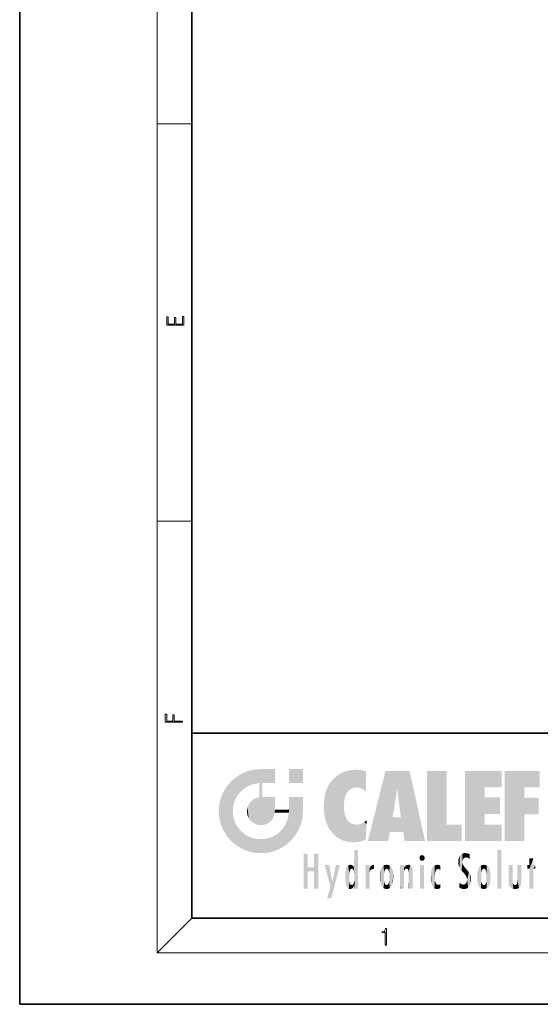
# Model space of a CAD drawing. Extents: x 0 to 353, y 0 to 297.
# Drawn here: x 0 to 61, y 0 to 114 of the extents above; entities that cross this region are included whole.
import ezdxf

# ---------------------------------------------------------------- set-up
doc = ezdxf.new("R2010")
doc.units = 0

msp = doc.modelspace()

# ---------------------------------------------------------------- linework, layer by layer
at = {"color": 7, "lineweight": 35}
for p, q in [((0, 297), (0, 0)), ((20, 287), (20, 10)), ((20, 31.5), (20, 10)), ((20, 31.5), (200, 31.5)), ((20, 10), (200, 10)), ((20, 10), (200, 10)), ((0, 0), (210, 0))]:
    msp.add_line(p, q, dxfattribs=at)
at = {"color": 7, "lineweight": 13}
for p, q in [((16, 291), (16, 6)), ((16, 102.33), (20, 102.33)), ((16, 56.17), (20, 56.17)), ((20, 10), (16, 6)), ((204, 6), (16, 6))]:
    msp.add_line(p, q, dxfattribs=at)
for points in [[(19.09, 78.94), (19.09, 79.95), (18.93, 79.95), (18.93, 79.08), (18.15, 79.08), (18.15, 79.85), (17.98, 79.85), (17.98, 79.08), (17.26, 79.08), (17.26, 79.93), (17.09, 79.93), (17.09, 78.94)], [(18.92, 32.78), (18.92, 32.92), (17.97, 32.92), (17.97, 33.66), (17.81, 33.66), (17.81, 32.92), (17.09, 32.92), (17.09, 33.73), (16.92, 33.73), (16.92, 32.78)], [(42.5, 6.87), (42.64, 6.87), (42.64, 8.82), (42.52, 8.82), (42.49, 8.64), (42.42, 8.52), (42.31, 8.45), (42.15, 8.44), (42.14, 8.44), (42.14, 8.32), (42.16, 8.32), (42.37, 8.34), (42.5, 8.42)]]:
    msp.add_lwpolyline(points, close=True, dxfattribs=at)
at = {"color": 114, "lineweight": 5}
for points in [[(25.15, 26.4), (24.58, 25.91), (24.84, 23.09), (24.77, 22.45)], [(25.15, 26.4), (24.84, 23.09), (25.3, 24.22), (25.01, 23.68)], [(25.15, 26.4), (25.3, 24.22), (25.79, 26.8)], [(25.3, 24.22), (25.67, 24.7), (25.79, 26.8), (26.13, 25.1)], [(25.79, 26.8), (26.13, 25.1), (26.49, 27.1), (26.65, 25.4)], [(27.24, 27.28), (26.49, 27.1), (27.24, 25.61), (26.65, 25.4)], [(27.24, 27.28), (27.24, 25.61), (28.04, 27.35), (27.86, 25.71)], [(28.21, 24.08), (28.04, 27.35), (28.04, 20.82), (27.86, 25.71)], [(28.16, 27.35), (28.08, 27.35), (28.21, 24.08), (28.04, 27.35)], [(28.35, 27.35), (28.16, 27.35), (28.23, 25.71), (28.21, 25.71)], [(28.21, 25.71), (28.16, 27.35), (28.21, 24.1), (28.21, 24.08)], [(28.35, 27.35), (28.23, 25.71), (28.85, 27.35), (28.94, 25.71)], [(29.65, 27.35), (28.85, 27.35), (29.39, 25.71), (28.94, 25.71)], [(29.65, 27.35), (29.39, 25.71), (29.63, 25.71), (29.56, 25.71)], [(29.65, 27.35), (29.63, 25.71), (29.67, 25.71)], [(29.67, 27.35), (29.65, 27.35), (29.67, 25.73), (29.67, 25.71)], [(29.67, 27.35), (29.67, 25.73), (29.67, 27.04), (29.67, 26.53)], [(29.67, 27.35), (29.67, 27.04), (29.67, 27.31), (29.67, 27.23)], [(32.93, 27.35), (32.93, 25.72), (31.3, 27.35), (31.3, 25.72)], [(32.93, 27.35), (31.3, 27.35), (32.93, 27.35)], [(36.34, 26.08), (36.38, 19.86), (36.8, 26.51), (36.9, 19.41)], [(36.8, 26.51), (36.9, 19.41), (37.28, 26.82), (37.49, 19.08)], [(37.28, 26.82), (37.49, 19.08), (37.76, 27.04)], [(37.49, 19.08), (37.69, 23.05), (37.76, 27.04), (37.71, 23.48)], [(37.76, 27.04), (37.71, 23.48), (37.79, 23.92)], [(38.23, 27.17), (37.76, 27.04), (37.87, 24.2), (37.79, 23.92)], [(38.23, 27.17), (37.87, 24.2), (38.11, 24.68), (37.99, 24.47)], [(38.23, 27.17), (38.11, 24.68), (38.69, 27.25), (38.26, 24.86)], [(38.26, 24.86), (38.51, 25.05), (38.69, 27.25), (38.81, 25.17)], [(38.69, 27.25), (38.81, 25.17), (39.08, 27.28), (39.18, 25.22)], [(39.08, 27.28), (39.18, 25.22), (39.68, 27.23), (39.59, 25.16)], [(39.68, 27.23), (39.59, 25.16), (39.97, 24.97)], [(40.25, 27.08), (39.68, 27.23), (40.25, 24.74), (39.97, 24.97)], [(40.25, 27.08), (40.25, 24.74), (40.25, 25.91), (40.25, 24.76)], [(40.25, 27.08), (40.25, 25.91), (40.25, 26.91), (40.25, 26.64)], [(40.25, 27.08), (40.25, 26.91), (40.25, 27.02)], [(42.85, 18.97), (42.52, 27.13), (40.48, 18.97)], [(45.33, 27.13), (42.52, 27.13), (44.07, 23.65), (43.9, 25.18)], [(43.9, 25.18), (42.52, 27.13), (43.04, 20.02), (42.85, 18.97)], [(45.33, 27.13), (44.07, 23.65), (44.09, 23.48), (44.07, 23.59)], [(45.33, 27.13), (44.09, 23.48), (44.21, 22.54), (44.12, 23.22)], [(45.33, 27.13), (44.21, 22.54), (44.32, 21.75), (44.31, 21.76)], [(45.33, 27.13), (44.32, 21.75), (44.75, 18.97), (44.59, 20.02)], [(45.33, 27.13), (44.75, 18.97), (47.13, 18.97)], [(47.35, 27.13), (49.64, 27.13), (47.35, 18.97), (49.64, 20.9)], [(54.06, 25.21), (51.76, 18.97), (56.03, 27.13), (51.76, 27.13)], [(54.06, 25.21), (56.03, 27.13), (56.03, 25.21)], [(58.69, 25.21), (56.39, 18.97), (60.45, 27.13), (56.39, 27.13)], [(58.69, 25.21), (60.45, 27.13), (60.45, 25.21)], [(23.69, 24.7), (24.09, 19.56), (24.09, 25.34), (24.58, 18.99)], [(24.58, 18.99), (24.58, 25.91), (24.09, 25.34)], [(25.15, 18.5), (24.77, 22.45), (24.58, 18.99), (24.58, 25.91)], [(28.04, 20.82), (27.86, 25.71), (27.86, 25.69)], [(28.04, 20.82), (27.86, 25.69), (27.86, 24.38), (27.86, 24.89)], [(28.21, 25.71), (28.21, 24.1), (28.21, 25.41), (28.21, 24.9)], [(28.21, 25.71), (28.21, 25.41), (28.21, 25.68), (28.21, 25.59)], [(35.63, 24.85), (35.95, 20.45), (35.94, 25.54)], [(35.94, 25.54), (35.95, 20.45), (36.34, 26.08), (36.38, 19.86)], [(43.9, 25.18), (43.04, 20.02), (43.35, 21.79), (43.35, 21.75)], [(43.9, 25.18), (43.35, 21.79), (43.39, 22.04), (43.37, 21.86)], [(43.9, 25.18), (43.39, 22.04), (43.66, 23.63), (43.48, 22.54)], [(43.9, 25.18), (43.66, 23.63), (43.78, 24.42), (43.66, 23.65)], [(54.06, 20.9), (51.76, 18.97), (54.06, 24.07), (54.06, 25.21)], [(56.39, 18.97), (58.69, 25.21), (58.69, 18.97), (58.69, 24.03)], [(23.21, 23.25), (23.39, 20.9), (23.39, 24), (23.69, 24.7)], [(23.39, 20.9), (23.69, 20.2), (23.69, 24.7), (24.09, 19.56)], [(27.4, 23.95), (27.61, 20.88), (27.86, 24.07)], [(28.04, 20.82), (27.86, 24.11), (27.61, 20.88), (27.86, 24.07)], [(28.04, 20.82), (27.86, 24.38), (27.86, 24.11), (27.86, 24.19)], [(28.52, 20.89), (28.25, 24.08), (28.04, 20.82), (28.21, 24.08)], [(28.52, 20.89), (28.49, 24.08), (28.25, 24.08), (28.32, 24.08)], [(28.52, 20.89), (28.94, 21.1), (28.49, 24.08), (28.94, 24.08)], [(29.66, 24.08), (28.94, 24.08), (29.29, 21.41), (28.94, 21.1)], [(29.66, 24.08), (29.29, 21.41), (29.66, 22.27), (29.54, 21.81)], [(29.67, 24.08), (29.66, 24.08), (29.67, 22.63), (29.66, 22.27)], [(29.67, 24.08), (29.67, 22.63), (29.67, 23.35), (29.67, 22.64)], [(29.67, 24.08), (29.67, 23.35), (29.67, 23.97), (29.67, 23.81)], [(29.67, 24.08), (29.67, 23.97), (29.67, 24.05)], [(31.5, 18.99), (31.34, 24.08), (31.3, 24.07), (31.3, 24.08)], [(31.5, 18.99), (31.3, 24.07), (31.3, 22.9), (31.3, 23.35)], [(31.5, 18.99), (31.42, 24.08), (31.34, 24.08)], [(31.99, 19.56), (31.61, 24.08), (31.5, 18.99), (31.42, 24.08)], [(32.39, 20.2), (32.12, 24.08), (31.99, 19.56), (31.61, 24.08)], [(32.92, 24.08), (32.12, 24.08), (32.68, 20.9), (32.39, 20.2)], [(32.92, 24.08), (32.68, 20.9), (32.93, 22.45), (32.87, 21.66)], [(32.93, 23.96), (32.93, 24.04), (32.92, 24.08), (32.93, 24.08)], [(32.93, 23.96), (32.92, 24.08), (32.93, 23.77), (32.93, 22.45)], [(35.42, 24.01), (35.63, 21.17), (35.63, 24.85), (35.95, 20.45)], [(54.06, 20.9), (54.06, 24.07), (54.06, 22.14)], [(54.06, 22.14), (54.06, 24.07), (55.83, 22.14), (55.83, 24.07)], [(23.14, 22.45), (23.21, 21.66), (23.21, 23.25), (23.39, 20.9)], [(26.41, 22.45), (26.47, 22.02), (26.48, 22.93), (26.63, 21.63)], [(26.48, 22.93), (26.63, 21.63), (26.69, 23.36), (26.89, 21.3)], [(26.69, 23.36), (26.89, 21.3), (27, 23.7), (27.22, 21.04)], [(27, 23.7), (27.22, 21.04), (27.4, 23.95), (27.61, 20.88)], [(31.5, 18.99), (31.3, 22.9), (31.3, 22.66), (31.3, 22.74)], [(32.93, 23.27), (32.93, 23.77), (32.93, 22.47), (32.93, 22.45)], [(35.35, 23), (35.42, 22.02), (35.42, 24.01), (35.63, 21.17)], [(38.14, 18.89), (37.71, 22.61), (37.49, 19.08), (37.69, 23.05)], [(58.69, 18.97), (58.69, 24.03), (58.69, 22.1), (60.33, 24.03)], [(58.69, 22.1), (60.33, 24.03), (60.33, 22.1)], [(25.03, 21.18), (24.84, 21.79), (25.15, 18.5), (24.77, 22.45)], [(29.67, 22.63), (29.66, 22.27), (29.71, 22.63), (29.67, 22.27)], [(30.48, 22.27), (29.71, 22.63), (29.67, 22.27)], [(30.48, 22.27), (29.98, 22.63), (29.71, 22.63), (29.79, 22.63)], [(30.48, 22.27), (30.98, 22.27), (29.98, 22.63), (30.49, 22.63)], [(31.29, 22.63), (30.49, 22.63), (31.17, 22.27), (30.98, 22.27)], [(31.5, 18.99), (31.29, 22.27), (30.99, 21.07), (31.2, 21.65)], [(31.29, 22.63), (31.17, 22.27), (31.29, 22.27), (31.25, 22.27)], [(31.5, 18.99), (31.3, 22.66), (31.29, 22.27), (31.3, 22.63)], [(31.29, 22.63), (31.29, 22.27), (31.3, 22.63)], [(37.87, 21.87), (37.79, 22.16), (38.14, 18.89), (37.71, 22.61)], [(37.87, 21.87), (38.14, 18.89), (37.98, 21.61)], [(44.59, 20.02), (43.4, 21.75), (43.04, 20.02), (43.35, 21.75)], [(44.59, 20.02), (44.22, 21.75), (43.4, 21.75), (44.08, 21.75)], [(44.59, 20.02), (44.32, 21.75), (44.22, 21.75), (44.28, 21.75)], [(25.33, 20.63), (25.03, 21.18), (25.79, 18.1), (25.15, 18.5)], [(25.33, 20.63), (25.79, 18.1), (25.73, 20.14)], [(30.68, 20.54), (30.93, 18.5), (30.99, 21.07)], [(31.5, 18.99), (30.99, 21.07), (30.93, 18.5)], [(38.14, 18.89), (38.1, 21.41), (37.98, 21.61)], [(38.83, 18.83), (38.25, 21.23), (38.14, 18.89), (38.1, 21.41)], [(38.78, 20.93), (38.49, 21.05), (38.83, 18.83), (38.25, 21.23)], [(39.13, 20.88), (38.78, 20.93), (39.54, 18.9), (38.83, 18.83)], [(39.13, 20.88), (39.54, 18.9), (39.41, 20.9)], [(39.41, 20.9), (39.54, 18.9), (39.65, 20.96), (40.22, 19.12)], [(39.65, 20.96), (40.22, 19.12), (40.05, 21.17), (40.33, 20.97)], [(40.05, 21.17), (40.33, 20.97), (40.35, 21.4), (40.34, 21.24)], [(40.28, 20.26), (40.33, 20.97), (40.22, 19.14), (40.22, 19.12)], [(40.35, 21.4), (40.34, 21.24), (40.35, 21.35)], [(47.35, 18.97), (49.64, 20.9), (51.37, 18.97), (51.37, 20.9)], [(54.06, 20.9), (56.03, 20.9), (51.76, 18.97), (56.03, 18.97)], [(25.73, 20.14), (25.79, 18.1), (26.21, 19.74), (26.49, 17.81)], [(26.21, 19.74), (26.49, 17.81), (26.77, 19.44), (27.24, 17.62)], [(29.27, 19.43), (29.59, 17.81), (29.81, 19.71), (30.29, 18.1)], [(29.81, 19.71), (30.29, 18.1), (30.28, 20.09)], [(30.68, 20.54), (30.28, 20.09), (30.93, 18.5), (30.29, 18.1)], [(26.77, 19.44), (27.24, 17.62), (27.38, 19.25), (28.04, 17.56)], [(27.38, 19.25), (28.04, 17.56), (28.04, 19.19)], [(28.04, 19.19), (28.04, 17.56), (28.67, 19.25), (28.83, 17.62)], [(28.67, 19.25), (28.83, 17.62), (29.27, 19.43), (29.59, 17.81)], [(33.5, 15.94), (33.5, 13.45), (33.5, 17.53), (33.01, 13.45)], [(33.5, 17.53), (33.01, 13.45), (33.01, 17.53)], [(34.72, 17.53), (34.23, 15.47), (34.23, 15.94), (33.5, 15.47)], [(34.72, 13.45), (34.23, 13.45), (34.72, 17.53), (34.23, 15.47)], [(34.72, 17.53), (34.23, 15.94), (34.23, 17.53)], [(38.9, 15.11), (38.89, 17.9), (38.94, 17.94), (38.89, 17.94)], [(38.9, 15.11), (38.89, 17.63), (38.89, 17.9), (38.89, 17.82)], [(38.9, 15.11), (38.89, 15.3), (38.89, 17.63), (38.89, 17.08)], [(38.9, 15.11), (38.94, 17.94), (38.91, 14.82)], [(38.95, 13.45), (38.91, 14.82), (39.19, 17.94), (38.94, 17.94)], [(38.95, 13.45), (39.19, 17.94), (39.05, 13.45)], [(39.3, 13.45), (39.05, 13.45), (39.29, 17.94), (39.19, 17.94)], [(39.3, 13.45), (39.29, 17.94), (39.35, 17.94)], [(39.35, 13.45), (39.3, 13.45), (39.35, 17.91), (39.35, 17.94)], [(39.35, 13.45), (39.35, 17.91), (39.35, 14.41), (39.35, 15.95)], [(46.52, 16.84), (46.63, 17.3), (46.48, 17.01), (46.52, 17.18)], [(46.52, 16.84), (46.94, 17.3), (46.63, 17.3), (46.79, 17.35)], [(46.52, 16.84), (47.09, 17.01), (46.94, 17.3), (47.05, 17.18)], [(51.04, 16.13), (51.13, 15.91), (51.03, 16.94), (51.18, 17.28)], [(51.38, 15.54), (51.31, 17.41), (51.13, 15.91), (51.18, 17.28)], [(51.38, 15.54), (51.47, 16.55), (51.31, 17.41), (51.45, 17.51)], [(51.62, 17.56), (51.45, 17.51), (51.52, 16.81), (51.47, 16.55)], [(51.62, 17.56), (51.52, 16.81), (51.8, 17.58), (51.67, 17)], [(51.67, 17), (51.77, 17.06), (51.8, 17.58), (51.9, 17.07)], [(51.8, 17.58), (51.9, 17.07), (52.07, 17.55), (52.14, 17.02)], [(52.07, 17.55), (52.14, 17.02), (52.32, 17.45)], [(52.32, 17.42), (52.32, 17.45), (52.31, 16.96), (52.14, 17.02)], [(52.32, 17.42), (52.31, 16.96), (52.32, 17.38), (52.32, 17.26)], [(55.98, 17.94), (55.98, 13.45), (55.52, 17.94), (55.52, 13.45)], [(55.98, 17.94), (55.52, 17.94), (55.98, 17.94)], [(36.13, 13.67), (35.47, 16.18), (36.34, 14.27), (35.98, 16.18)], [(36.23, 12.32), (36.34, 14.27), (37.23, 16.18), (36.35, 14.27)], [(37.23, 16.18), (36.35, 14.27), (36.77, 16.18)], [(38.03, 13.68), (38.03, 15.97), (38.19, 13.48), (38.2, 16.15)], [(38.19, 13.48), (38.2, 16.15), (38.3, 13.42)], [(38.44, 16.22), (38.33, 15.31), (38.2, 16.15), (38.32, 15.12)], [(38.2, 16.15), (38.32, 15.12), (38.3, 13.42), (38.32, 14.82)], [(38.47, 15.7), (38.39, 15.57), (38.44, 16.22), (38.33, 15.31)], [(38.64, 16.18), (38.47, 15.7), (38.44, 16.22)], [(38.64, 16.18), (38.62, 15.77), (38.47, 15.7), (38.52, 15.74)], [(38.62, 15.77), (38.64, 16.18), (38.71, 15.74), (38.74, 16.11)], [(38.71, 15.74), (38.74, 16.11), (38.76, 15.7), (38.88, 15.88)], [(38.89, 15.3), (38.88, 15.9), (38.89, 17.08)], [(40.23, 13.45), (40.27, 16.18), (40.21, 16.15), (40.21, 16.18)], [(40.23, 13.45), (40.21, 16.15), (40.21, 13.88), (40.21, 14.63)], [(40.56, 13.45), (40.37, 16.18), (40.23, 13.45), (40.27, 16.18)], [(40.56, 13.45), (40.63, 13.45), (40.37, 16.18), (40.62, 16.18)], [(40.67, 16.18), (40.62, 16.18), (40.67, 15.85), (40.63, 13.45)], [(40.67, 16.18), (40.67, 15.85), (40.67, 16.01), (40.67, 15.87)], [(40.67, 16.18), (40.67, 16.01), (40.67, 16.12)], [(40.78, 16.02), (40.86, 15.66), (40.91, 16.14), (40.97, 15.71)], [(40.91, 16.14), (40.97, 15.71), (41.04, 16.2), (41.12, 15.73)], [(41.2, 16.22), (41.04, 16.2), (41.16, 15.72), (41.12, 15.73)], [(41.2, 16.22), (41.16, 15.72), (41.2, 15.75), (41.2, 15.72)], [(41.2, 16.22), (41.2, 15.75), (41.2, 16.17), (41.2, 16.09)], [(41.96, 14.06), (42.09, 15.9), (42.09, 13.73), (42.19, 16.03)], [(42.09, 13.73), (42.19, 16.03), (42.19, 13.59), (42.32, 16.14)], [(42.19, 13.59), (42.32, 16.14), (42.32, 13.49)], [(42.47, 16.2), (42.37, 15.29), (42.32, 16.14), (42.36, 15.1)], [(42.32, 16.14), (42.36, 15.1), (42.32, 13.49)], [(42.51, 15.69), (42.43, 15.56), (42.47, 16.2), (42.37, 15.29)], [(42.66, 16.22), (42.51, 15.69), (42.47, 16.2)], [(42.66, 16.22), (42.66, 15.76), (42.51, 15.69), (42.56, 15.73)], [(42.66, 16.22), (42.85, 16.2), (42.66, 15.76), (42.77, 15.73)], [(42.85, 16.2), (42.82, 15.69), (42.77, 15.73)], [(43.01, 16.14), (42.9, 15.56), (42.85, 16.2), (42.82, 15.69)], [(42.97, 15.1), (42.96, 15.29), (43.01, 16.14), (42.9, 15.56)], [(43.14, 16.03), (43.01, 13.49), (43.01, 16.14), (42.97, 14.52)], [(43.01, 16.14), (42.97, 14.52), (42.97, 15.1), (42.97, 14.81)], [(43.24, 15.9), (43.14, 13.59), (43.14, 16.03), (43.01, 13.49)], [(44.29, 16.18), (44.23, 16.18), (44.57, 13.45), (44.25, 13.45)], [(44.25, 13.45), (44.23, 16.18), (44.23, 15), (44.23, 16.16)], [(44.29, 16.18), (44.57, 13.45), (44.39, 16.18)], [(44.64, 16.18), (44.39, 16.18), (44.64, 13.45), (44.57, 13.45)], [(44.69, 16.18), (44.64, 16.18), (44.69, 13.46), (44.69, 13.45)], [(44.64, 16.18), (44.64, 13.45), (44.69, 13.45)], [(44.69, 16.18), (44.69, 13.46), (44.69, 14.83), (44.69, 14.3)], [(44.69, 16.18), (44.69, 14.83), (44.69, 15.11), (44.69, 15.03)], [(44.69, 16.18), (44.69, 15.11), (44.69, 15.87), (44.69, 15.15)], [(44.69, 16.18), (44.69, 15.87), (44.69, 16.02), (44.69, 15.89)], [(44.69, 16.18), (44.69, 16.02), (44.69, 16.12)], [(44.78, 16.02), (44.84, 15.74), (44.89, 16.13), (44.96, 15.77)], [(44.89, 16.13), (44.96, 15.77), (45.03, 16.2), (45.07, 15.75)], [(45.03, 16.2), (45.07, 15.75), (45.19, 16.22)], [(45.07, 15.75), (45.14, 15.7), (45.19, 16.22), (45.2, 15.59)], [(45.19, 16.22), (45.2, 15.59), (45.4, 16.19), (45.24, 15.34)], [(45.26, 13.45), (45.58, 13.45), (45.24, 15.34), (45.4, 16.19)], [(45.58, 13.45), (45.54, 16.08), (45.4, 16.19)], [(45.65, 13.45), (45.65, 15.87), (45.58, 13.45), (45.54, 16.08)], [(46.52, 16.84), (46.94, 16.71), (47.09, 17.01), (47.05, 16.84)], [(46.52, 16.84), (46.63, 16.71), (46.94, 16.71), (46.79, 16.67)], [(47.01, 16.18), (47.01, 13.45), (46.55, 16.18), (46.55, 13.45)], [(47.01, 16.18), (46.55, 16.18), (47.01, 16.18)], [(48.22, 13.48), (48.24, 16.16), (48.08, 13.6), (48.04, 15.98)], [(48.28, 14.51), (48.27, 14.84), (48.22, 13.48), (48.24, 16.16)], [(48.24, 16.16), (48.31, 15.34), (48.53, 16.22), (48.39, 15.57)], [(48.27, 14.84), (48.28, 15.16), (48.24, 16.16), (48.31, 15.34)], [(48.39, 15.57), (48.5, 15.7), (48.53, 16.22), (48.67, 15.75)], [(48.53, 16.22), (48.67, 15.75), (48.72, 16.2), (48.8, 15.71)], [(48.9, 16.13), (48.72, 16.2), (48.89, 15.62), (48.8, 15.71)], [(48.9, 16.13), (48.89, 15.62), (48.9, 15.67), (48.9, 15.62)], [(48.9, 16.13), (48.9, 15.67), (48.9, 16.07), (48.9, 15.95)], [(51.04, 16.13), (51.03, 16.94), (50.98, 16.54)], [(51.62, 15.28), (51.5, 16.31), (51.38, 15.54), (51.47, 16.55)], [(51.62, 15.28), (51.62, 16.08), (51.5, 16.31), (51.6, 16.11)], [(51.65, 16.05), (51.62, 16.08), (51.84, 15.01), (51.62, 15.28)], [(51.65, 16.05), (51.84, 15.01), (51.73, 15.95)], [(52.31, 16.96), (52.14, 17.02), (52.31, 16.9)], [(53.49, 16.03), (53.49, 13.59), (53.39, 15.9), (53.39, 13.73)], [(53.62, 16.14), (53.62, 13.49), (53.49, 16.03), (53.49, 13.59)], [(53.77, 16.2), (53.67, 15.29), (53.62, 16.14)], [(53.67, 15.29), (53.66, 15.1), (53.62, 16.14), (53.66, 14.52)], [(53.62, 16.14), (53.66, 14.52), (53.62, 13.49), (53.67, 14.33)], [(53.77, 16.2), (53.81, 15.69), (53.67, 15.29), (53.73, 15.56)], [(53.96, 16.22), (53.81, 15.69), (53.77, 16.2)], [(53.96, 16.22), (53.96, 15.76), (53.81, 15.69), (53.86, 15.73)], [(53.96, 16.22), (54.15, 16.2), (53.96, 15.76), (54.07, 15.73)], [(54.15, 16.2), (54.12, 15.69), (54.07, 15.73)], [(54.31, 16.14), (54.2, 15.56), (54.15, 16.2), (54.12, 15.69)], [(54.27, 15.1), (54.26, 15.29), (54.31, 16.14), (54.2, 15.56)], [(54.27, 14.52), (54.31, 16.14), (54.26, 14.33), (54.31, 13.49)], [(54.27, 14.52), (54.27, 14.81), (54.31, 16.14), (54.27, 15.1)], [(54.31, 13.49), (54.31, 16.14), (54.44, 13.59), (54.44, 16.03)], [(54.44, 13.59), (54.44, 16.03), (54.54, 13.73), (54.54, 15.9)], [(56.87, 14.03), (56.9, 16.18), (56.84, 16.17), (56.84, 16.18)], [(56.87, 14.03), (56.84, 16.17), (56.84, 14.84), (56.84, 15.46)], [(56.87, 14.03), (56.9, 13.86), (56.9, 16.18), (57, 13.65)], [(56.9, 16.18), (57, 13.65), (57, 16.18), (57.1, 13.54)], [(57, 16.18), (57.1, 13.54), (57.25, 16.18), (57.23, 13.47)], [(57.25, 16.18), (57.23, 13.47), (57.3, 14.24), (57.39, 13.42)], [(57.3, 16.18), (57.25, 16.18), (57.3, 14.48), (57.3, 14.47)], [(57.25, 16.18), (57.3, 14.24), (57.3, 14.47)], [(57.3, 16.18), (57.3, 14.48), (57.3, 15.79), (57.3, 15.18)], [(57.3, 16.18), (57.3, 15.79), (57.3, 16.13), (57.3, 16.03)], [(58.04, 13.52), (57.98, 16.18), (57.86, 16.18), (57.91, 16.18)], [(58.04, 13.52), (57.86, 16.18), (57.86, 15.17), (57.86, 16.16)], [(58.29, 16.18), (57.98, 16.18), (58.14, 13.62), (58.04, 13.52)], [(58.29, 16.18), (58.14, 13.62), (58.27, 13.91), (58.22, 13.74)], [(58.29, 16.18), (58.27, 13.91), (58.32, 14.33)], [(58.32, 16.18), (58.29, 16.18), (58.32, 14.35), (58.32, 14.33)], [(58.32, 16.18), (58.32, 14.35), (58.32, 15.76), (58.32, 15.1)], [(58.32, 16.18), (58.32, 15.76), (58.32, 16.13), (58.32, 16.01)], [(59.73, 16.96), (59.27, 15.78), (59.27, 16.18), (59.02, 15.78)], [(59.27, 16.18), (59.02, 15.78), (59.02, 16.18)], [(59.73, 13.45), (59.27, 13.45), (59.73, 16.96), (59.27, 15.78)], [(59.73, 16.96), (59.27, 16.18), (59.27, 16.96)], [(59.73, 16.18), (59.73, 13.45), (59.73, 16.96)], [(59.73, 16.18), (59.97, 16.18), (59.73, 13.45), (59.73, 15.78)], [(59.73, 15.78), (59.97, 16.18), (59.97, 15.78)], [(34.23, 15.94), (33.5, 15.47), (33.5, 15.94), (33.5, 13.45)], [(37.87, 14.35), (37.85, 14.85), (37.95, 13.86), (37.87, 15.34)], [(37.87, 15.34), (37.91, 15.61), (37.95, 13.86), (37.96, 15.8)], [(37.95, 13.86), (37.96, 15.8), (38.03, 13.68), (38.03, 15.97)], [(38.76, 15.7), (38.88, 15.88), (38.83, 15.57)], [(38.89, 15.3), (38.83, 15.57), (38.88, 15.9), (38.88, 15.88)], [(40.63, 13.45), (40.68, 13.45), (40.67, 15.85), (40.68, 15.17)], [(40.67, 15.85), (40.68, 15.17), (40.68, 15.85), (40.72, 15.47)], [(40.68, 15.85), (40.72, 15.47), (40.78, 16.02)], [(40.68, 15.17), (40.68, 13.45), (40.68, 14.16), (40.68, 13.46)], [(40.68, 15.17), (40.68, 14.16), (40.68, 15.01), (40.68, 14.78)], [(40.68, 15.17), (40.68, 15.01), (40.68, 15.12)], [(40.72, 15.47), (40.77, 15.58), (40.78, 16.02), (40.86, 15.66)], [(41.89, 14.81), (41.91, 15.31), (41.91, 14.31), (41.96, 15.57)], [(41.91, 14.31), (41.96, 15.57), (41.96, 14.06), (42.09, 15.9)], [(42.36, 15.1), (42.36, 14.52), (42.32, 13.49), (42.37, 14.33)], [(42.36, 14.81), (42.36, 14.52), (42.36, 15.1)], [(43.37, 15.57), (43.24, 13.73), (43.24, 15.9), (43.14, 13.59)], [(43.41, 15.31), (43.37, 14.06), (43.37, 15.57), (43.24, 13.73)], [(43.44, 14.81), (43.41, 14.31), (43.41, 15.31), (43.37, 14.06)], [(44.25, 13.45), (44.23, 15), (44.23, 13.68), (44.23, 14.05)], [(44.7, 15.87), (44.69, 15.87), (44.7, 15.51), (44.69, 15.38)], [(44.69, 15.38), (44.69, 15.87), (44.69, 15.15)], [(44.7, 15.51), (44.76, 15.66), (44.78, 16.02), (44.84, 15.74)], [(44.7, 15.87), (44.7, 15.51), (44.78, 16.02)], [(45.26, 13.45), (45.24, 15.34), (45.24, 14.23), (45.24, 15.32)], [(45.69, 13.45), (45.68, 15.7), (45.65, 13.45), (45.65, 15.87)], [(45.69, 15.33), (45.68, 15.7), (45.69, 13.46), (45.69, 13.45)], [(45.69, 15.33), (45.69, 13.46), (45.69, 14.9), (45.69, 14.23)], [(45.69, 15.33), (45.69, 14.9), (45.69, 15.27), (45.69, 15.16)], [(47.8, 14.79), (47.82, 14.33), (47.83, 15.34), (47.86, 14.09)], [(47.83, 15.34), (47.86, 14.09), (47.88, 15.62), (47.98, 13.76)], [(47.98, 13.76), (47.95, 15.81), (47.88, 15.62)], [(48.08, 13.6), (48.04, 15.98), (47.98, 13.76), (47.95, 15.81)], [(51.73, 15.95), (51.84, 15.01), (51.93, 15.7), (51.96, 14.78)], [(51.93, 15.7), (51.96, 14.78), (51.97, 15.66), (52.01, 14.49)], [(51.97, 15.66), (52.01, 14.49), (52.23, 15.34)], [(52.27, 13.71), (52.23, 15.34), (52.14, 13.57), (52.01, 14.49)], [(52.44, 14.05), (52.33, 15.18), (52.27, 13.71), (52.23, 15.34)], [(52.49, 14.46), (52.43, 14.93), (52.44, 14.05), (52.33, 15.18)], [(53.22, 15.31), (53.22, 14.31), (53.19, 14.81)], [(53.26, 15.57), (53.26, 14.06), (53.22, 15.31), (53.22, 14.31)], [(53.39, 15.9), (53.39, 13.73), (53.26, 15.57), (53.26, 14.06)], [(53.66, 14.81), (53.66, 14.52), (53.66, 15.1)], [(54.54, 13.73), (54.54, 15.9), (54.67, 14.06), (54.67, 15.57)], [(54.67, 14.06), (54.67, 15.57), (54.71, 14.31), (54.71, 15.31)], [(54.71, 14.31), (54.71, 15.31), (54.74, 14.81)], [(58.04, 13.52), (57.86, 15.17), (57.86, 14.55), (57.86, 14.71)], [(36.23, 12.32), (35.75, 12.32), (36.34, 14.27), (36.13, 13.67)], [(38.3, 13.42), (38.32, 14.82), (38.32, 14.51)], [(38.33, 14.32), (38.43, 13.4), (38.32, 14.51), (38.3, 13.42)], [(38.33, 14.32), (38.39, 14.06), (38.43, 13.4), (38.47, 13.92)], [(38.43, 13.4), (38.47, 13.92), (38.64, 13.45), (38.52, 13.88)], [(38.52, 13.88), (38.62, 13.86), (38.64, 13.45), (38.71, 13.88)], [(38.64, 13.45), (38.71, 13.88), (38.74, 13.53), (38.76, 13.93)], [(38.74, 13.53), (38.76, 13.93), (38.89, 13.8), (38.83, 14.06)], [(38.89, 13.8), (38.83, 14.06), (38.89, 14.33)], [(38.95, 13.45), (38.89, 13.45), (38.91, 14.82), (38.9, 14.52)], [(38.9, 14.52), (38.89, 13.45), (38.89, 13.62), (38.89, 13.47)], [(38.9, 14.52), (38.89, 13.62), (38.89, 13.77), (38.89, 13.73)], [(38.9, 14.52), (38.89, 13.77), (38.89, 14.33), (38.89, 13.8)], [(39.35, 13.45), (39.35, 14.41), (39.35, 13.57), (39.35, 13.83)], [(40.23, 13.45), (40.21, 13.88), (40.21, 13.5), (40.21, 13.62)], [(42.32, 13.49), (42.37, 14.33), (42.47, 13.43), (42.43, 14.07)], [(42.47, 13.43), (42.43, 14.07), (42.51, 13.94)], [(42.66, 13.4), (42.47, 13.43), (42.56, 13.89), (42.51, 13.94)], [(42.66, 13.4), (42.56, 13.89), (42.77, 13.89), (42.66, 13.87)], [(42.66, 13.4), (42.77, 13.89), (42.85, 13.43)], [(42.77, 13.89), (42.82, 13.94), (42.85, 13.43), (42.9, 14.07)], [(42.85, 13.43), (42.9, 14.07), (43.01, 13.49), (42.96, 14.33)], [(43.01, 13.49), (42.96, 14.33), (42.97, 14.52)], [(45.26, 13.45), (45.24, 14.23), (45.24, 13.56), (45.24, 13.73)], [(48.36, 13.42), (48.3, 14.32), (48.22, 13.48), (48.28, 14.51)], [(48.36, 13.42), (48.52, 13.4), (48.3, 14.32), (48.39, 14.07)], [(48.52, 13.4), (48.5, 13.93), (48.39, 14.07)], [(48.72, 13.43), (48.66, 13.88), (48.52, 13.4), (48.5, 13.93)], [(48.9, 13.51), (48.75, 13.89), (48.72, 13.43), (48.66, 13.88)], [(48.9, 13.98), (48.75, 13.89), (48.9, 13.53), (48.9, 13.51)], [(48.9, 13.98), (48.9, 13.53), (48.9, 13.93), (48.9, 13.86)], [(51.35, 13.44), (51.29, 14), (51.1, 14.11), (51.1, 14.13)], [(51.35, 13.44), (51.1, 14.11), (51.1, 13.64), (51.1, 13.73)], [(51.4, 13.95), (51.29, 14), (51.63, 13.39), (51.35, 13.44)], [(51.4, 13.95), (51.63, 13.39), (51.58, 13.92)], [(51.58, 13.92), (51.63, 13.39), (51.71, 13.94), (51.82, 13.41)], [(51.71, 13.94), (51.82, 13.41), (51.82, 14), (51.98, 13.47)], [(51.82, 14), (51.98, 13.47), (51.91, 14.09)], [(51.98, 13.47), (51.96, 14.21), (51.91, 14.09)], [(52.14, 13.57), (52.01, 14.49), (51.98, 13.47), (51.96, 14.21)], [(53.62, 13.49), (53.67, 14.33), (53.77, 13.43), (53.73, 14.07)], [(53.77, 13.43), (53.73, 14.07), (53.81, 13.94)], [(53.96, 13.4), (53.77, 13.43), (53.86, 13.89), (53.81, 13.94)], [(53.96, 13.4), (53.86, 13.89), (54.07, 13.89), (53.96, 13.87)], [(53.96, 13.4), (54.07, 13.89), (54.15, 13.43)], [(54.07, 13.89), (54.12, 13.94), (54.15, 13.43), (54.2, 14.07)], [(54.15, 13.43), (54.2, 14.07), (54.31, 13.49), (54.26, 14.33)], [(56.87, 14.03), (56.84, 14.84), (56.84, 14.49), (56.84, 14.6)], [(56.87, 14.03), (56.84, 14.49), (56.84, 14.44)], [(57.3, 14.24), (57.39, 13.42), (57.32, 14.12)], [(57.39, 13.42), (57.37, 13.97), (57.32, 14.12)], [(57.6, 13.4), (57.46, 13.9), (57.39, 13.42), (57.37, 13.97)], [(57.71, 13.89), (57.58, 13.87), (57.6, 13.4), (57.46, 13.9)], [(57.85, 13.43), (57.79, 13.96), (57.6, 13.4), (57.71, 13.89)], [(57.85, 13.43), (57.86, 14.21), (57.79, 13.96), (57.84, 14.1)], [(58.04, 13.52), (57.86, 14.44), (57.85, 13.43), (57.86, 14.21)], [(58.04, 13.52), (57.86, 14.55), (57.86, 14.44), (57.86, 14.47)], [(39.35, 13.45), (39.35, 13.57), (39.35, 13.49)], [(40.23, 13.45), (40.21, 13.5), (40.21, 13.45)], [(44.25, 13.45), (44.23, 13.68), (44.23, 13.47), (44.23, 13.52)], [(44.25, 13.45), (44.23, 13.47), (44.23, 13.45)], [(45.26, 13.45), (45.24, 13.56), (45.24, 13.45), (45.24, 13.48)], [(51.35, 13.44), (51.1, 13.64), (51.1, 13.59)]]:
    msp.add_solid(points, dxfattribs=at)

doc.saveas('drawing.dxf')
